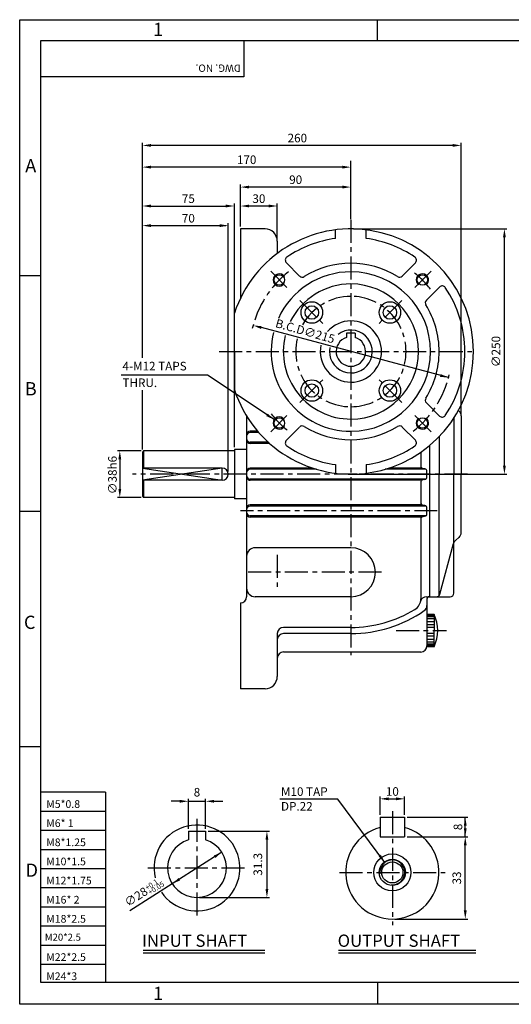
# Model space of a CAD drawing. Extents: x 0 to 378, y 0 to 267.
# Drawn here: x 0 to 134, y 0 to 267 of the extents above; entities that cross this region are included whole.
import ezdxf

# ---------------------------------------------------------------- set-up
doc = ezdxf.new("R2010")
doc.units = 0
doc.header["$LTSCALE"] = 5
doc.linetypes.add('CENTER', pattern=[2, 1.25, -0.25, 0.25, -0.25])
doc.layers.get('0').update_dxf_attribs({"color": 3, "linetype": 'CONTINUOUS'})
for name, color, linetype in [('CENTER', 1, 'CENTER'), ('DIM', 2, 'CONTINUOUS'), ('OUTLINE', 5, 'CONTINUOUS'), ('TEXT', 4, 'CONTINUOUS'), ('THIN', 2, 'CONTINUOUS')]:
    doc.layers.add(name, color=color, linetype=linetype)
doc.styles.add('ROMANS', font='romans.shx')

msp = doc.modelspace()

# ---------------------------------------------------------------- linework, layer by layer
for p, q in [((60.02, 210.47), (60.02, 191.67)), ((66.69, 210.47), (60.02, 210.47)), ((85.85, 207.86), (85.85, 210.21)), ((94.19, 207.86), (94.19, 210.21)), ((70.02, 207.14), (70.02, 203.81)), ((72.49, 201.27), (76.1, 197.66)), ((107.55, 201.27), (103.94, 197.66)), ((114.15, 194.67), (110.54, 191.06)), ((58.35, 177.14), (58.35, 187.55)), ((91.19, 182.14), (88.85, 182.14)), ((88.85, 182.14), (88.85, 180.97)), ((91.19, 182.14), (91.19, 180.97)), ((58.35, 177.14), (58.35, 166.73)), ((114.15, 159.61), (110.54, 163.22)), ((119.25, 161.12), (119.42, 160.97)), ((61.69, 159.58), (61.69, 110.47)), ((118.02, 159.05), (118.02, 143.81)), ((120.02, 159.69), (120.02, 143.81)), ((64.69, 155.47), (62.69, 155.47)), ((72.49, 153.01), (76.1, 156.62)), ((107.55, 153.01), (103.94, 156.62)), ((64.98, 155.14), (62.69, 155.14)), ((114.02, 154.01), (114.02, 143.81)), ((33.69, 150.14), (33.35, 149.81)), ((58.35, 150.14), (33.69, 150.14)), ((33.69, 150.14), (33.69, 145.47)), ((61.69, 150.47), (58.35, 150.47)), ((58.35, 150.47), (58.35, 137.14)), ((67.6, 152.47), (62.69, 152.47)), ((67.97, 152.14), (62.69, 152.14)), ((111.35, 151.53), (111.35, 143.81)), ((111.35, 151.53), (111.35, 110.47)), ((111.35, 151.53), (111.35, 110.47)), ((33.35, 149.81), (33.35, 137.81)), ((109.02, 149.75), (109.02, 146.02)), ((55.02, 145.47), (33.35, 145.47)), ((79.61, 145.47), (62.69, 145.47)), ((80.69, 145.14), (62.69, 145.14)), ((85.85, 146.42), (85.85, 144.07)), ((94.19, 146.42), (94.19, 144.07)), ((110.4, 145.14), (99.35, 145.14)), ((109.31, 145.47), (100.43, 145.47)), ((110.15, 145.25), (109.56, 145.37)), ((110.69, 143.02), (110.69, 144.59)), ((55.02, 142.14), (33.35, 142.14)), ((33.69, 142.14), (33.69, 137.47)), ((110.4, 142.47), (62.69, 142.47)), ((109.31, 142.14), (62.69, 142.14)), ((110.15, 142.37), (109.56, 142.25)), ((111.35, 143.81), (111.35, 110.47)), ((114.02, 110.83), (114.02, 143.81)), ((118.02, 111.47), (118.02, 143.81)), ((120.02, 127.92), (120.02, 143.81)), ((109.02, 141.59), (109.02, 136.02)), ((33.35, 137.81), (33.69, 137.47)), ((58.35, 137.47), (33.69, 137.47)), ((61.69, 137.14), (58.35, 137.14)), ((109.31, 135.47), (62.69, 135.47)), ((110.4, 135.14), (62.69, 135.14)), ((110.15, 135.25), (109.56, 135.37)), ((110.69, 133.02), (110.69, 134.59)), ((110.4, 132.47), (62.69, 132.47)), ((109.31, 132.14), (62.69, 132.14)), ((109.02, 131.59), (109.02, 109.89)), ((110.15, 132.37), (109.56, 132.25)), ((118.43, 125.81), (119.42, 126.64)), ((90.02, 123.81), (64.02, 123.81)), ((114.22, 111.22), (117.88, 124.96)), ((111.35, 116.31), (111.35, 110.47)), ((90.02, 110.47), (64.02, 110.47)), ((110.57, 110.47), (111.35, 110.47)), ((110.69, 109.81), (110.69, 97.14)), ((111.35, 110.47), (117.02, 110.47)), ((60.02, 108.81), (60.02, 85.47)), ((60.02, 108.81), (60.02, 108.81)), ((112.62, 105.7), (110.69, 105.7)), ((112.62, 105.41), (110.69, 105.41)), ((112.62, 105.01), (110.69, 105.01)), ((112.62, 104.49), (110.69, 104.49)), ((112.62, 105.7), (112.62, 101.31)), ((90.02, 102.14), (71.69, 102.14)), ((112.62, 103.71), (110.69, 103.71)), ((112.62, 102.88), (110.69, 102.88)), ((112.62, 102.1), (110.69, 102.1)), ((70.02, 100.47), (70.02, 88.81)), ((90.02, 100.47), (71.69, 100.47)), ((112.62, 100.52), (110.69, 100.52)), ((112.62, 99.74), (110.69, 99.74)), ((112.62, 96.92), (112.62, 101.31)), ((112.62, 98.9), (110.69, 98.9)), ((112.62, 98.13), (110.69, 98.13)), ((112.62, 97.61), (110.69, 97.61)), ((112.62, 97.2), (110.69, 97.2)), ((112.62, 96.92), (110.69, 96.92)), ((109.02, 95.47), (71.69, 95.47)), ((66.69, 85.47), (60.02, 85.47)), ((97.96, 50.56), (97.96, 45.23)), ((97.96, 50.56), (104.62, 50.56)), ((104.62, 50.56), (104.62, 45.23)), ((45.86, 46.77), (50.52, 46.77)), ((45.86, 46.77), (45.86, 44.42)), ((50.52, 46.77), (50.52, 44.42)), ((97.96, 45.23), (104.62, 45.23)), ((33.54, 14.4), (66.59, 14.4)), ((86.7, 14.4), (123.99, 14.4))]:
    msp.add_line(p, q)
for centre, radius in [((70.57, 196.59), 1.42), ((109.47, 196.59), 1.42), ((79.41, 187.75), 2.92), ((100.63, 187.75), 2.92), ((79.41, 187.75), 1.83), ((100.63, 187.75), 1.83), ((79.41, 166.53), 2.92), ((100.63, 166.53), 2.92), ((79.41, 166.53), 1.83), ((100.63, 166.53), 1.83), ((70.57, 157.7), 1.42), ((109.47, 157.7), 1.42), ((101.29, 35.56), 5.03), ((101.29, 35.56), 3.55), ((101.29, 35.56), 2.87)]:
    msp.add_circle(centre, radius)
for centre, radius, start, end in [((90.02, 177.14), 33.33, 0, 161.8051), ((66.69, 207.14), 3.33, 0, 90), ((90.02, 177.14), 31, 97.7244, 124.1121), ((90.02, 177.14), 31, 55.8879, 82.2756), ((73.2, 201.98), 1, 124.1121, 225), ((90.02, 177.14), 24, 58.1009, 121.8991), ((106.84, 201.98), 1, 315, 55.8879), ((90.02, 177.14), 21.67, 90, 155.4635), ((90.02, 177.14), 21.67, 270, 90), ((90.02, 177.14), 18.36, 90, 153.718), ((76.81, 198.37), 1, 225, 301.8991), ((90.02, 177.14), 18.36, 270, 90), ((103.23, 198.37), 1, 238.1009, 315), ((114.86, 193.97), 1, 34.1121, 135), ((90.02, 177.14), 31, 0, 34.1121), ((111.24, 190.35), 1, 135, 211.8991), ((90.02, 177.14), 24, 0, 31.8991), ((90.02, 177.14), 8.33, 90, 139.4076), ((90.02, 177.14), 8.33, 270, 90), ((90.02, 177.14), 21.67, 166.1848, 270), ((90.02, 177.14), 5.83, 169.2913, 126.8692), ((90.02, 177.14), 18.36, 166.3907, 270), ((90.02, 177.14), 4, 106.9578, 73.0422), ((90.02, 177.14), 33.33, 198.1949, 0), ((90.02, 177.14), 8.33, 168.015, 270), ((90.02, 177.14), 24, 328.1009, 0), ((90.02, 177.14), 31, 325.8879, 0), ((111.24, 163.93), 1, 148.1009, 225), ((118.35, 159.69), 1.67, 0, 50.1944), ((114.86, 160.32), 1, 225, 325.8879), ((62.69, 154.47), 1, 90, 180), ((76.81, 155.92), 1, 58.1009, 135), ((90.02, 177.14), 24, 238.1009, 301.8991), ((103.23, 155.92), 1, 45, 121.8991), ((62.69, 154.14), 1, 90, 180), ((62.69, 153.47), 1, 180, 270), ((62.69, 153.14), 1, 180, 270), ((73.2, 152.3), 1, 135, 235.8879), ((106.84, 152.3), 1, 304.1121, 45), ((90.02, 177.14), 31, 235.8879, 262.2756), ((90.02, 177.14), 31, 277.7244, 304.1121), ((55.02, 143.81), 1.67, 270, 90), ((62.69, 144.47), 1, 90, 180), ((62.69, 144.14), 1, 90, 180), ((109.69, 146.02), 0.667, 180, 258.6901), ((110.02, 144.59), 0.667, 0, 78.6901), ((62.69, 143.47), 1, 180, 270), ((62.69, 143.14), 1, 180, 270), ((109.69, 141.59), 0.667, 101.3099, 180), ((110.02, 143.02), 0.667, 281.3099, 0), ((62.69, 134.47), 1, 90, 180), ((62.69, 134.14), 1, 90, 180), ((109.69, 136.02), 0.667, 180, 258.6901), ((110.02, 134.59), 0.667, 0, 78.6901), ((62.69, 133.47), 1, 180, 270), ((62.69, 133.14), 1, 180, 270), ((109.69, 131.59), 0.667, 101.3099, 180), ((110.02, 133.02), 0.667, 281.3099, 0), ((119.49, 124.53), 1.67, 129.8056, 165.0686), ((118.35, 127.92), 1.67, 309.8056, 360), ((64.02, 121.47), 2.33, 90, 180), ((90.02, 117.14), 6.67, 270, 90), ((64.02, 112.81), 2.33, 180, 270), ((60.02, 110.47), 1.67, 270, 0), ((105.69, 109.89), 3.33, 301.4814, 0), ((110.57, 108.81), 1.67, 90, 167.4978), ((111.35, 109.81), 0.667, 90, 180), ((113.25, 111.47), 1, 270, 345.0686), ((117.02, 111.47), 1, 270, 360), ((90.02, 135.47), 33.33, 270, 301.4814), ((109.02, 108.09), 1.67, 304.7502, 0), ((90.02, 135.47), 35, 270, 304.7502), ((103.63, 101.31), 10, 333.9545, 26.0455), ((71.69, 100.47), 1.67, 90, 180), ((71.69, 98.81), 1.67, 90, 180), ((109.02, 97.14), 1.67, 270, 0), ((71.69, 93.81), 1.67, 90, 180), ((66.69, 88.81), 3.33, 270, 0), ((48.19, 36.77), 11.67, 214.1231, 193.0436), ((101.29, 35.56), 12.67, 105.2575, 74.7425), ((48.19, 36.77), 8, 106.9578, 73.0422)]:
    msp.add_arc(centre, radius, start, end)
at = {"layer": 'CENTER'}
for p, q in [((90.02, 212.97), (90.02, 94.64)), ((68.22, 198.94), (72.93, 194.23)), ((111.82, 198.94), (107.11, 194.23)), ((76.17, 190.99), (82.65, 184.51)), ((103.87, 190.99), (97.39, 184.51)), ((54.19, 177.14), (124.19, 177.14)), ((76.17, 163.29), (82.65, 169.78)), ((103.87, 163.29), (97.39, 169.78)), ((68.22, 155.34), (72.93, 160.05)), ((111.82, 155.34), (107.11, 160.05)), ((121.69, 143.81), (30.7, 143.81)), ((113.52, 133.81), (60.02, 133.81)), ((113.52, 133.81), (61.69, 133.81)), ((70.02, 121.9), (70.02, 112.38)), ((98.35, 117.14), (61.69, 117.14)), ((102.3, 101.31), (115.99, 101.31)), ((101.29, 52.23), (101.29, 21.23)), ((48.19, 50.1), (48.19, 23.44)), ((34.86, 36.77), (61.52, 36.77)), ((86.96, 35.56), (115.62, 35.56))]:
    msp.add_line(p, q, dxfattribs=at)
for radius, start, end in [(27.5, 128.0508, 166.9343), (27.5, 38.0508, 51.9492), (15, 90, 151.1347), (15, 270, 90), (15, 166.693, 270), (27.5, 308.0508, 346.6098), (27.5, 218.0508, 231.9492)]:
    msp.add_arc((90.02, 177.14), radius, start, end, dxfattribs=at)
at = {"layer": 'DIM'}
for p, q in [((33.35, 222.5), (33.35, 233.83)), ((117.69, 233.16), (35.69, 233.16)), ((120.02, 159.69), (120.02, 233.83)), ((90.02, 213.1), (90.02, 228.99)), ((87.69, 227.26), (35.69, 227.26)), ((33.35, 217.36), (33.35, 222.5)), ((60.02, 211.14), (60.02, 222.5)), ((87.69, 221.84), (62.35, 221.84)), ((33.35, 175.44), (33.35, 217.36)), ((58.35, 151.14), (58.35, 217.36)), ((70.02, 207.81), (70.02, 217.36)), ((35.69, 216.69), (56.02, 216.69)), ((67.69, 216.69), (62.35, 216.69)), ((56.69, 144.5), (56.69, 212.05)), ((35.69, 211.36), (56.02, 211.36)), ((90.69, 210.47), (132.42, 210.47)), ((131.75, 146.14), (131.75, 208.14)), ((116.59, 170.04), (65.71, 183.64)), ((51.01, 170.76), (27.57, 170.76)), ((69.19, 158.62), (51.01, 170.76)), ((33.35, 150.47), (33.35, 166.65)), ((33.02, 150.14), (26.55, 150.14)), ((27.21, 147.81), (27.21, 139.81)), ((90.69, 143.81), (132.42, 143.81)), ((33.02, 137.47), (26.55, 137.47)), ((97.96, 51.23), (97.96, 56.22)), ((104.62, 51.23), (104.62, 56.22)), ((43.52, 54.9), (41.19, 54.9)), ((45.86, 47.44), (45.86, 55.56)), ((45.86, 54.9), (50.52, 54.9)), ((50.52, 47.44), (50.52, 55.56)), ((52.86, 54.9), (55.19, 54.9)), ((86.43, 55.45), (70.71, 55.45)), ((99.27, 38.27), (86.43, 55.45)), ((100.29, 55.56), (102.29, 55.56)), ((105.29, 50.56), (117.22, 50.56)), ((117.22, 50.56), (121.77, 50.56)), ((121.11, 45.23), (121.11, 50.56)), ((51.19, 46.77), (67.86, 46.77)), ((67.2, 44.44), (67.2, 31.1)), ((105.29, 45.23), (121.77, 45.23)), ((121.11, 25.23), (121.11, 42.9)), ((54.94, 41.07), (29.9, 25.12)), ((48.86, 28.77), (67.86, 28.77)), ((101.96, 22.9), (121.77, 22.9))]:
    msp.add_line(p, q, dxfattribs=at)
for points in [[(35.69, 233.55), (35.69, 232.77), (33.35, 233.16)], [(117.69, 233.55), (117.69, 232.77), (120.02, 233.16)], [(35.69, 227.65), (35.69, 226.87), (33.35, 227.26)], [(87.69, 227.65), (87.69, 226.87), (90.02, 227.26)], [(62.35, 222.23), (62.35, 221.45), (60.02, 221.84)], [(87.69, 222.23), (87.69, 221.45), (90.02, 221.84)], [(35.69, 217.08), (35.69, 216.31), (33.35, 216.69)], [(56.02, 217.08), (56.02, 216.31), (58.35, 216.69)], [(62.35, 217.08), (62.35, 216.31), (60.02, 216.69)], [(67.69, 217.08), (67.69, 216.31), (70.02, 216.69)], [(35.69, 211.75), (35.69, 210.97), (33.35, 211.36)], [(54.35, 211.75), (54.35, 210.97), (56.69, 211.36)], [(131.37, 208.14), (132.14, 208.14), (131.75, 210.47)], [(65.81, 184.01), (65.61, 183.26), (63.45, 184.24)], [(114.23, 170.27), (114.43, 171.02), (116.59, 170.04)], [(67.03, 159.59), (67.46, 160.24), (69.19, 158.62)], [(26.83, 147.81), (27.6, 147.81), (27.21, 150.14)], [(131.37, 146.14), (132.14, 146.14), (131.75, 143.81)], [(26.83, 139.81), (27.6, 139.81), (27.21, 137.47)], [(43.52, 55.29), (43.52, 54.51), (45.86, 54.9)], [(52.86, 55.29), (52.86, 54.51), (50.52, 54.9)], [(100.29, 55.95), (100.29, 55.17), (97.96, 55.56)], [(102.29, 55.95), (102.29, 55.17), (104.62, 55.56)], [(121.5, 48.23), (120.72, 48.23), (121.11, 50.56)], [(66.81, 44.44), (67.59, 44.44), (67.2, 46.77)], [(121.5, 47.56), (120.72, 47.56), (121.11, 45.23)], [(120.72, 42.9), (121.5, 42.9), (121.11, 45.23)], [(53.18, 39.49), (52.76, 40.14), (54.94, 41.07)], [(97.56, 39.91), (98.18, 40.37), (99.27, 38.27)], [(43.2, 34.05), (43.62, 33.4), (41.44, 32.47)], [(66.81, 31.1), (67.59, 31.1), (67.2, 28.77)], [(120.72, 25.23), (121.5, 25.23), (121.11, 22.9)]]:
    msp.add_solid(points, dxfattribs=at)
at = {"layer": 'OUTLINE'}
for p, q in [((5.77, 261.68), (371.77, 261.68)), ((5.77, 5.68), (5.77, 261.68)), ((371.77, 5.68), (5.77, 5.68))]:
    msp.add_line(p, q, dxfattribs=at)
at = {"layer": 'THIN'}
for p, q in [((0, 267.33), (377.35, 267.33)), ((0, -0.28), (0, 267.26)), ((97.27, 261.68), (97.27, 267.33)), ((60.88, 261.68), (60.88, 251.83)), ((60.88, 251.83), (5.77, 251.83)), ((5.77, 197.68), (0, 197.68)), ((5.77, 133.68), (0, 133.68)), ((5.77, 69.68), (0, 69.68)), ((23.35, 57.34), (5.77, 57.34)), ((23.35, 57.34), (23.35, 5.68)), ((23.35, 52.14), (5.77, 52.14)), ((23.35, 46.94), (5.77, 46.94)), ((23.35, 41.74), (5.77, 41.74)), ((23.35, 36.54), (5.77, 36.54)), ((23.35, 31.34), (5.77, 31.34)), ((23.35, 26.14), (5.77, 26.14)), ((23.35, 20.94), (5.77, 20.94)), ((23.35, 15.74), (5.77, 15.74)), ((33.54, 13.73), (66.59, 13.73)), ((86.7, 13.73), (123.99, 13.73)), ((23.35, 10.54), (5.77, 10.54)), ((97.27, 5.68), (97.27, 0.03)), ((377.35, -0.21), (0, -0.21))]:
    msp.add_line(p, q, dxfattribs=at)
msp.add_lwpolyline([(33.35, 145.47), (55.02, 142.14), (55.02, 145.47), (33.35, 142.14)], dxfattribs=at)
for centre, radius, start, end in [((70.57, 196.59), 1.67, 32.0548, 323.561), ((109.47, 196.59), 1.67, 302.0548, 233.561), ((70.57, 157.7), 1.67, 36.439, 327.9452), ((109.47, 157.7), 1.67, 126.439, 57.9452), ((101.29, 35.56), 3.38, 265.3406, 185.9893)]:
    msp.add_arc(centre, radius, start, end, dxfattribs=at)

# ---------------------------------------------------------------- texts
at = {"layer": 'DIM', "style": 'ROMANS'}
for s, p in [('4-M12 TAPS', (27.94, 172.01)), ('THRU.', (27.94, 167.49)), ('M10 TAP', (71.02, 56.36)), ('DP.22', (71.02, 52.36))]:
    msp.add_text(s, height=2.333, dxfattribs=at).set_placement(p)
for s, p in [('+0.1', (34.67, 30.68)), ('+0.05', (35.47, 29.44))]:
    msp.add_text(s, height=1.4, rotation=33, dxfattribs=at).set_placement(p)
at = {"layer": 'DIM', "attachment_point": 5, "style": 'ROMANS'}
for s, insert, char_height in [('\\A1;260', (75.47, 235.16), 2.333), ('\\A1;170', (61.69, 229.26), 2.333), ('\\A1;90', (75.02, 223.84), 2.333), ('\\A1;75', (45.85, 218.69), 2.333), ('\\A1;30', (65.02, 218.69), 2.333), ('\\A1;70', (45.85, 213.36), 2.333), ('8', (48.19, 57.06), 2.33), ('\\A1;10', (101.29, 57.56), 2.333)]:
    msp.add_mtext(s, dxfattribs=dict(at, insert=insert, char_height=char_height))
at = {"layer": 'DIM', "char_height": 2.333, "attachment_point": 5, "style": 'ROMANS'}
for s, insert, rotation in [('B.C.D∅215', (77.51, 182.4), 344.2452), ('∅250', (129.75, 177.14), 90), ('\\A1;∅38h6', (25.21, 143.57), 90), ('\\A1;8', (119.11, 47.92), 90), ('31.3', (65.03, 37.77), 90), ('33', (119.11, 34.06), 90), ('∅28', (31.8, 28.7), 33)]:
    msp.add_mtext(s, dxfattribs=dict(at, insert=insert, rotation=rotation))
at = {"layer": 'TEXT', "style": 'ROMANS'}
for s, p in [('INPUT SHAFT', (33.27, 15.34)), ('OUTPUT SHAFT', (86.43, 15.34))]:
    msp.add_text(s, height=3.3333, dxfattribs=at).set_placement(p)
at = {"layer": 'THIN', "style": 'ROMANS'}
for s, height, p in [('1', 3.6, (36.26, 262.89)), ('A', 3.6, (1.51, 225.86)), ('B', 3.6, (1.4, 165.22)), ('C', 3.6, (1.16, 101.74)), ('M5*0.8', 2.091, (7.22, 53.1)), ('M6* 1', 2.091, (7.22, 47.9)), ('M8*1.25', 2.091, (7.22, 42.7)), ('D', 3.6, (1.6, 34.37)), ('M10*1.5', 2.091, (7.22, 37.5)), ('M12*1.75', 2.091, (7.22, 32.3)), ('M16* 2', 2.091, (7.22, 27.1)), ('M18*2.5', 2.091, (7.22, 21.9)), ('M20*2.5', 1.901, (6.84, 17)), ('M22*2.5', 2.091, (7.22, 11.5)), ('M24*3', 2.091, (7.22, 6.3)), ('1', 3.6, (36.26, 0.87))]:
    msp.add_text(s, height=height, dxfattribs=at).set_placement(p)
msp.add_text('DWG. NO.', height=2, rotation=180, dxfattribs=at).set_placement((60.09, 255.15))

doc.saveas('drawing.dxf')
